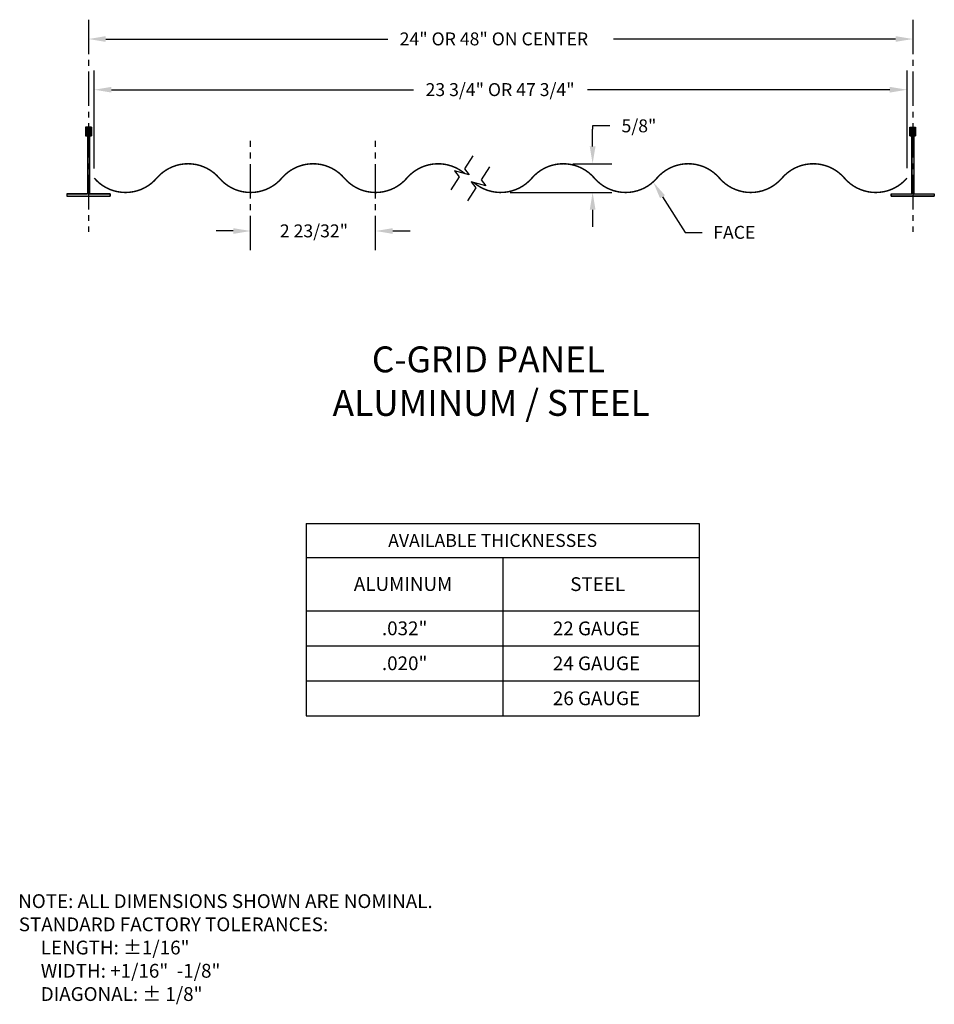
# Model space of a CAD drawing. Extents: x 0.4 to 20.2, y 0.2 to 21.6.
import ezdxf

# ---------------------------------------------------------------- set-up
doc = ezdxf.new("R2010")
doc.units = 0
doc.header["$PDMODE"] = 3
doc.linetypes.add('CENTER2', pattern=[1.125, 0.75, -0.125, 0.125, -0.125])
doc.linetypes.add('PHANTOM2', pattern=[1.25, 0.625, -0.125, 0.125, -0.125, 0.125, -0.125])
doc.layers.get('0').update_dxf_attribs({"linetype": 'CONTINUOUS'})
doc.layers.get('DEFPOINTS').update_dxf_attribs({"color": 251, "linetype": 'CONTINUOUS'})
for name, color, linetype in [('DIM', 1, 'CONTINUOUS'), ('SECTION', 253, 'PHANTOM2'), ('TEXT', 3, 'CONTINUOUS')]:
    doc.layers.add(name, color=color, linetype=linetype)
doc.styles.add('STD', font='txt')
doc.dimstyles.get("Standard").update_dxf_attribs({"dimtxt": 0.18, "dimasz": 0.18, "dimexe": 0.18, "dimexo": 0.0625, "dimgap": 0.09, "dimtad": 0, "dimtih": 1, "dimtoh": 1, "dimzin": 0, "dimcen": 0.09, "dimazin": 3, "dimtfac": 1, "dimtofl": 0, "dimtmove": 0, "dimatfit": 3})

# ---------------------------------------------------------------- blocks, each defined once
blk = doc.blocks.new('*U8')
at = {"layer": 'TEXT', "style": 'STD'}
for s, p in [('NOTE: ALL DIMENSIONS SHOWN ARE NOMINAL.', (0.318, 2.304)), ('STANDARD FACTORY TOLERANCES:', (0.331, 1.799)), ('     LENGTH: %%P1/16"', (0.35, 1.294)), ('     WIDTH: +1/16"  -1/8"', (0.35, 0.789)), ('     DIAGONAL: ± 1/8"', (0.35, 0.283))]:
    blk.add_text(s, height=0.3, dxfattribs=at).set_placement(p)
blk = doc.blocks.new('*U9')
at = {"layer": 'TEXT', "style": 'STD'}
for s, p in [('%%UC-GRID PANEL', (8.008, 13.955)), ('%%UALUMINUM / STEEL', (7.154, 13.008))]:
    blk.add_text(s, height=0.5625, dxfattribs=at).set_placement(p)
blk = doc.blocks.new('*U10')
at = {"color": 3}
for p, q in [((6.583, 10.665), (10.853, 10.665)), ((6.583, 10.665), (6.583, 9.93)), ((10.853, 10.665), (15.122, 10.665)), ((15.122, 10.665), (15.122, 9.93)), ((6.583, 9.93), (10.853, 9.93)), ((6.583, 9.93), (6.583, 8.765)), ((10.853, 9.93), (15.122, 9.93)), ((10.853, 9.93), (10.853, 8.765)), ((15.122, 9.93), (15.122, 8.765)), ((6.583, 8.765), (10.853, 8.765)), ((6.583, 8.765), (6.583, 8.005)), ((10.853, 8.765), (15.122, 8.765)), ((10.853, 8.765), (10.853, 8.005)), ((15.122, 8.765), (15.122, 8.005)), ((6.583, 8.005), (10.853, 8.005)), ((6.583, 8.005), (6.583, 7.245)), ((10.853, 8.005), (15.122, 8.005)), ((10.853, 8.005), (10.853, 7.245)), ((15.122, 8.005), (15.122, 7.245)), ((6.583, 7.245), (10.853, 7.245)), ((6.583, 7.245), (6.583, 6.485)), ((10.853, 7.245), (15.122, 7.245)), ((10.853, 7.245), (10.853, 6.485)), ((15.122, 7.245), (15.122, 6.485)), ((6.583, 6.485), (10.853, 6.485)), ((10.853, 6.485), (15.122, 6.485))]:
    blk.add_line(p, q, dxfattribs=at)
at = {"color": 3, "style": 'STD'}
for s, height, p in [('AVAILABLE THICKNESSES', 0.28125, (8.363, 10.157)), ('ALUMINUM', 0.3, (7.616, 9.2)), ('STEEL', 0.3, (12.321, 9.198)), ('.032"', 0.3, (8.227, 8.237)), ('22 GAUGE', 0.3, (11.944, 8.235)), ('.020"', 0.3, (8.227, 7.477)), ('24 GAUGE', 0.3, (11.944, 7.475)), ('26 GAUGE', 0.3, (11.944, 6.715))]:
    blk.add_text(s, height=height, dxfattribs=at).set_placement(p)
blk = doc.blocks.new('*U18')
at = {"layer": 'DIM', "style": 'STD'}
blk.add_text('5/8"', height=0.2812, dxfattribs=at).set_placement((13.437, 19.174))
blk = doc.blocks.new('*D3')
at = {"layer": 'DEFPOINTS', "color": 0}
for p in [(12.167, 18.491), (12.808, 18.491), (10.808, 17.866)]:
    blk.add_point(p, dxfattribs=at)
at = {"layer": 'DIM', "color": 2}
for p, q in [((13.183, 19.313), (12.808, 19.313)), ((12.808, 19.313), (12.808, 19.241)), ((12.808, 18.866), (12.808, 19.241)), ((12.808, 17.491), (12.808, 17.116))]:
    blk.add_line(p, q, dxfattribs=at)
at = {"layer": 'DIM', "color": 3}
for p, q in [((12.377, 18.491), (13.228, 18.491)), ((11.018, 17.866), (13.228, 17.866))]:
    blk.add_line(p, q, dxfattribs=at)
at = {"layer": 'DIM', "color": 2}
for points in [[(12.746, 18.866), (12.871, 18.866), (12.808, 18.491)], [(12.746, 17.491), (12.871, 17.491), (12.808, 17.866)]]:
    blk.add_solid(points, dxfattribs=at)
blk.add_blockref('*U18', (0, 0))
blk = doc.blocks.new('*U11')
at = {"layer": 'DIM', "extrusion": (0, 0, -1)}
blk.add_lwpolyline([(-14.327, 17.773), (-14.818, 16.992), (-15.193, 16.992)], dxfattribs=at)
blk.add_solid([(-14.38, 17.806), (-14.127, 18.09), (-14.274, 17.739)], dxfattribs=at)
blk = doc.blocks.new('*U12')
at = {"layer": 'DIM', "style": 'STD'}
blk.add_text('FACE', height=0.2812, dxfattribs=at).set_placement((15.431, 16.858))
blk = doc.blocks.new('*U15')
at = {"layer": 'DIM', "style": 'STD'}
blk.add_text('2 23/32"', height=0.2812, dxfattribs=at).set_placement((6.008, 16.89))
blk = doc.blocks.new('*D4')
at = {"layer": 'DEFPOINTS', "color": 0}
for p in [(5.37, 18.761), (8.089, 18.761), (8.089, 17.028)]:
    blk.add_point(p, dxfattribs=at)
at = {"layer": 'DIM', "color": 2}
for p, q in [((4.995, 17.028), (4.62, 17.028)), ((8.464, 17.028), (8.839, 17.028))]:
    blk.add_line(p, q, dxfattribs=at)
for points in [[(4.995, 17.09), (4.995, 16.965), (5.37, 17.028)], [(8.464, 17.09), (8.464, 16.965), (8.089, 17.028)]]:
    blk.add_solid(points, dxfattribs=at)
blk.add_blockref('*U15', (0, 0))
blk = doc.blocks.new('*U17')
at = {"layer": 'DIM', "style": 'STD'}
blk.add_text('23 3/4" OR 47 3/4"', height=0.28125, dxfattribs=at).set_placement((9.176, 19.962))
blk = doc.blocks.new('*D5')
at = {"layer": 'DEFPOINTS', "color": 0}
for p in [(19.644, 20.1), (1.972, 18.178), (19.644, 18.181)]:
    blk.add_point(p, dxfattribs=at)
at = {"layer": 'DIM', "color": 3}
for p, q in [((1.972, 18.388), (1.972, 20.52)), ((19.644, 18.391), (19.644, 20.52))]:
    blk.add_line(p, q, dxfattribs=at)
at = {"layer": 'DIM', "color": 2}
for p, q in [((2.347, 20.1), (8.917, 20.1)), ((19.269, 20.1), (12.699, 20.1))]:
    blk.add_line(p, q, dxfattribs=at)
for points in [[(2.347, 20.163), (2.347, 20.038), (1.972, 20.1)], [(19.269, 20.163), (19.269, 20.038), (19.644, 20.1)]]:
    blk.add_solid(points, dxfattribs=at)
blk.add_blockref('*U17', (0, 0))
blk = doc.blocks.new('*U13')
at = {"linetype": 'CONTINUOUS'}
for p, q in [((1.784, 19.284), (1.909, 19.284)), ((1.784, 19.284), (1.784, 19.096)), ((1.909, 19.284), (1.909, 19.096)), ((1.784, 19.096), (1.824, 19.096)), ((1.824, 19.096), (1.824, 17.834)), ((1.869, 19.096), (1.909, 19.096)), ((1.869, 19.096), (1.869, 17.834)), ((1.378, 17.834), (1.824, 17.834)), ((1.378, 17.834), (1.378, 17.784)), ((1.378, 17.784), (2.316, 17.784)), ((1.869, 17.834), (2.316, 17.834)), ((2.316, 17.834), (2.316, 17.784))]:
    blk.add_line(p, q, dxfattribs=at)
for points in [[(1.784, 19.284), (1.784, 19.284), (1.909, 19.284)], [(1.784, 19.284), (1.784, 19.096), (1.909, 19.096)], [(1.784, 19.096), (1.784, 19.096), (1.824, 19.096)], [(1.824, 19.096), (1.824, 17.834), (1.869, 17.834)], [(1.869, 19.096), (1.869, 19.096), (1.909, 19.096)], [(1.378, 17.834), (1.378, 17.834), (1.824, 17.834)], [(1.378, 17.834), (1.378, 17.784), (2.316, 17.784)], [(1.378, 17.784), (1.378, 17.784), (2.316, 17.784)], [(1.869, 17.834), (1.869, 17.834), (2.316, 17.834)]]:
    blk.add_solid(points, dxfattribs=at)
at = {"linetype": 'CONTINUOUS', "extrusion": (0, 0, -1)}
for points in [[(-1.784, 19.284), (-1.909, 19.284), (-1.909, 19.096)], [(-1.824, 19.096), (-1.869, 19.096), (-1.869, 17.834)], [(-1.378, 17.834), (-2.316, 17.834), (-2.316, 17.784)]]:
    blk.add_solid(points, dxfattribs=at)
blk = doc.blocks.new('*U14')
at = {"linetype": 'CONTINUOUS'}
for p, q in [((19.706, 19.284), (19.831, 19.284)), ((19.706, 19.284), (19.706, 19.096)), ((19.831, 19.284), (19.831, 19.096)), ((19.706, 19.096), (19.746, 19.096)), ((19.746, 19.096), (19.746, 17.834)), ((19.791, 19.096), (19.831, 19.096)), ((19.791, 19.096), (19.791, 17.834)), ((19.3, 17.834), (19.746, 17.834)), ((19.3, 17.834), (19.3, 17.784)), ((19.3, 17.784), (20.238, 17.784)), ((19.791, 17.834), (20.238, 17.834)), ((20.238, 17.834), (20.238, 17.784))]:
    blk.add_line(p, q, dxfattribs=at)
for points in [[(19.706, 19.284), (19.706, 19.284), (19.831, 19.284)], [(19.706, 19.284), (19.706, 19.096), (19.831, 19.096)], [(19.706, 19.096), (19.706, 19.096), (19.746, 19.096)], [(19.746, 19.096), (19.746, 17.834), (19.791, 17.834)], [(19.791, 19.096), (19.791, 19.096), (19.831, 19.096)], [(19.3, 17.834), (19.3, 17.834), (19.746, 17.834)], [(19.3, 17.834), (19.3, 17.784), (20.238, 17.784)], [(19.3, 17.784), (19.3, 17.784), (20.238, 17.784)], [(19.791, 17.834), (19.791, 17.834), (20.238, 17.834)]]:
    blk.add_solid(points, dxfattribs=at)
at = {"linetype": 'CONTINUOUS', "extrusion": (0, 0, -1)}
for points in [[(-19.706, 19.284), (-19.831, 19.284), (-19.831, 19.096)], [(-19.746, 19.096), (-19.791, 19.096), (-19.791, 17.834)], [(-19.3, 17.834), (-20.238, 17.834), (-20.238, 17.784)]]:
    blk.add_solid(points, dxfattribs=at)
blk = doc.blocks.new('*U16')
at = {"layer": 'DIM', "style": 'STD'}
blk.add_text('24" OR 48" ON CENTER', height=0.28125, dxfattribs=at).set_placement((8.613, 21.065))
blk = doc.blocks.new('*D6')
at = {"layer": 'DEFPOINTS', "color": 0}
for p in [(19.769, 21.203), (1.847, 19.284), (19.769, 19.284)]:
    blk.add_point(p, dxfattribs=at)
at = {"layer": 'DIM', "color": 2}
for p, q in [((2.222, 21.203), (8.354, 21.203)), ((19.394, 21.203), (13.261, 21.203))]:
    blk.add_line(p, q, dxfattribs=at)
for points in [[(2.222, 21.266), (2.222, 21.141), (1.847, 21.203)], [(19.394, 21.266), (19.394, 21.141), (19.769, 21.203)]]:
    blk.add_solid(points, dxfattribs=at)
blk.add_blockref('*U16', (0, 0))

msp = doc.modelspace()

# ---------------------------------------------------------------- linework, layer by layer
at = {"linetype": 'CONTINUOUS'}
for points in [[(1.784, 19.284), (1.784, 19.096), (1.824, 19.096), (1.824, 17.834), (1.378, 17.834), (1.378, 17.784), (2.316, 17.784), (2.316, 17.834), (1.869, 17.834), (1.869, 19.096), (1.909, 19.096), (1.909, 19.284)], [(19.831, 19.284), (19.831, 19.096), (19.791, 19.096), (19.791, 17.834), (20.238, 17.834), (20.238, 17.784), (19.3, 17.784), (19.3, 17.834), (19.746, 17.834), (19.746, 19.096), (19.706, 19.096), (19.706, 19.284)]]:
    msp.add_lwpolyline(points, close=True, dxfattribs=at)
at = {"const_width": 0.032}
msp.add_lwpolyline([(10.032, 18.274, 0.414465), (8.769, 18.178, -0.45977), (7.409, 18.178, 0.45977), (6.05, 18.178, -0.45977), (4.691, 18.178, 0.45977), (3.331, 18.178, -0.45977), (1.972, 18.178, 0.45977), (3.331, 18.178, -0.45977), (4.691, 18.178, 0.45977), (6.05, 18.178, -0.45977), (7.409, 18.178, 0.45977), (8.769, 18.178, -0.414465), (10.032, 18.274)], format="xyb", close=True, dxfattribs=at)
msp.add_lwpolyline([(10.226, 18.081, 0.413875), (11.488, 18.178, -0.45977), (12.847, 18.178, 0.45977), (14.206, 18.178, -0.45977), (15.566, 18.178, 0.45977), (16.925, 18.178, -0.45977), (18.284, 18.178, 0.45977), (19.644, 18.178)], format="xyb", dxfattribs=at)
at = {"layer": 'DIM', "linetype": 'CENTER2'}
for p, q in [((1.847, 21.623), (1.847, 17.01)), ((19.769, 21.623), (19.769, 17.01)), ((5.37, 16.608), (5.37, 18.989)), ((8.089, 16.608), (8.089, 18.989))]:
    msp.add_line(p, q, dxfattribs=at)
at = {"layer": 'SECTION', "linetype": 'CONTINUOUS'}
for points in [[(10.201, 18.66), (10.019, 18.381), (10.122, 18.251), (9.802, 18.334), (9.905, 18.204), (9.723, 17.925)], [(10.568, 18.422), (10.386, 18.142), (10.489, 18.013), (10.169, 18.095), (10.272, 17.966), (10.09, 17.686)]]:
    msp.add_lwpolyline(points, dxfattribs=at)

# ---------------------------------------------------------------- block references
at = {"linetype": 'CONTINUOUS'}
for name in ['*U13', '*U14']:
    msp.add_blockref(name, (0, 0), dxfattribs=at)
for name in ['*U11', '*U12', '*U9', '*U10', '*U8']:
    msp.add_blockref(name, (0, 0))

# ---------------------------------------------------------------- dimensions: what is measured, and where the dimension line sits
at = {"layer": 'DIM'}
dim = msp.add_linear_dim(base=(19.769, 21.203), p1=(1.847, 19.284), p2=(19.769, 19.284), text='24" OR 48" ON CENTER', dimstyle='Standard', override={"dimse1": 1, "dimse2": 1}, dxfattribs=at)
dim.commit()
dim.dimension.update_dxf_attribs({"geometry": '*D6', "text_midpoint": (10.808, 21.203)})
dim = msp.add_linear_dim(base=(19.644, 20.1), p1=(1.972, 18.178), p2=(19.644, 18.181), text='23 3/4" OR 47 3/4"', dimstyle='Standard', dxfattribs=at)
dim.commit()
dim.dimension.update_dxf_attribs({"geometry": '*D5', "text_midpoint": (10.808, 20.1)})
dim = msp.add_linear_dim(base=(12.808096216, 18.490712439), p1=(10.807825247, 17.865712439), p2=(12.167200247, 18.490712439), angle=270, dimstyle='Standard', dxfattribs=at)
dim.commit()
dim.dimension.update_dxf_attribs({"geometry": '*D3', "text_midpoint": (13.263463389, 19.31265074), "dimtype": 128})
dim = msp.add_linear_dim(base=(8.089, 17.028), p1=(5.37, 18.761), p2=(8.089, 18.761), dimstyle='Standard', override={"dimse1": 1, "dimse2": 1}, dxfattribs=at)
dim.commit()
dim.dimension.update_dxf_attribs({"geometry": '*D4', "text_midpoint": (6.73, 17.028)})

doc.saveas('drawing.dxf')
